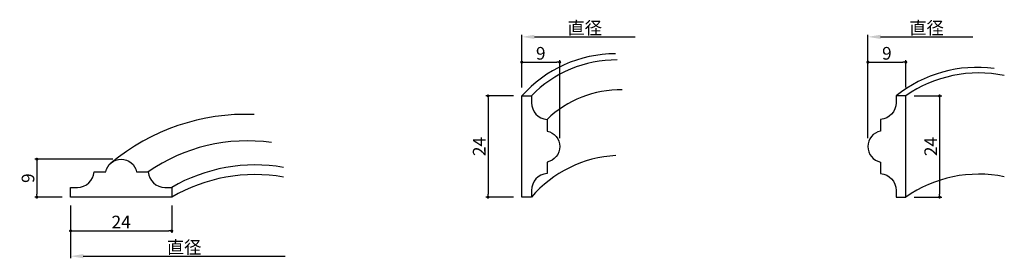
# Model space of a CAD drawing. Extents: x 64 to 298, y -277 to -220.
import ezdxf

# ---------------------------------------------------------------- set-up
doc = ezdxf.new("R2010")
doc.units = 0
doc.header["$LTSCALE"] = 0.5
doc.layers.get('0').update_dxf_attribs({"linetype": 'CONTINUOUS'})
doc.layers.get('DEFPOINTS').update_dxf_attribs({"color": 165, "linetype": 'CONTINUOUS'})
for name, color, linetype in [('L-1', 1, 'CONTINUOUS'), ('L-1-1', 14, 'CONTINUOUS'), ('SUNPO', 7, 'CONTINUOUS')]:
    doc.layers.add(name, color=color, linetype=linetype)
doc.styles.add('DIMSTAND', font='simplex.shx', dxfattribs={"width": 0.6, "bigfont": 'bigfont.shx'})
doc.dimstyles.new('ADD1-001', dxfattribs={"dimtxt": 3, "dimasz": 0.7, "dimexe": 0.5, "dimexo": 2, "dimgap": 0.6, "dimtad": 0, "dimdec": 8, "dimdsep": 46, "dimtxsty": 'DIMSTAND', "dimblk1": 'DOT', "dimblk2": 'DOT', "dimsah": 1, "dimcen": -2.5, "dimclrd": 256, "dimclre": 256, "dimclrt": 3, "dimadec": 0, "dimazin": 0, "dimtfac": 1, "dimtdec": 8, "dimtix": 1, "dimtmove": 2, "dimatfit": 3, "dimldrblk": 'ORIGIN', "dimfxl": 1, "dimtvp": 0.7, "dimtolj": 1, "dimarcsym": 0})
doc.dimstyles.new('径寸法(001)', dxfattribs={"dimtxt": 3, "dimasz": 3, "dimexe": 0.5, "dimexo": 2, "dimgap": 0.6, "dimtad": 0, "dimdec": 8, "dimdsep": 46, "dimtxsty": 'DIMSTAND', "dimblk2": 'NONE', "dimsah": 1, "dimcen": 0, "dimse2": 1, "dimclrd": 256, "dimclre": 256, "dimclrt": 3, "dimadec": 0, "dimazin": 0, "dimtfac": 1, "dimtdec": 8, "dimtix": 1, "dimtofl": 0, "dimtmove": 0, "dimatfit": 3, "dimldrblk": 'ORIGIN', "dimfxl": 1, "dimtvp": 0.7, "dimtolj": 1, "dimarcsym": 0})

# ---------------------------------------------------------------- blocks, each defined once
blk = doc.blocks.new('_Dot')
at = {"color": 0, "linetype": 'ByBlock', "lineweight": -2}
blk.add_line((-0.5, 0), (-1, 0), dxfattribs=at)
at = {"color": 0, "linetype": 'ByBlock', "const_width": 0.5}
blk.add_lwpolyline([(-0.25, 0, 1), (0.25, 0, 1)], format="xyb", close=True, dxfattribs=at)
blk = doc.blocks.new('*D5')
at = {"layer": 'DEFPOINTS', "color": 0}
for p in [(88.4, -253.54), (68.4, -262.54), (76.4, -262.54)]:
    blk.add_point(p, dxfattribs=at)
at = {"layer": 'SUNPO', "lineweight": -2}
for p, q in [((86.4, -253.54), (67.9, -253.54)), ((68.4, -254.24), (68.4, -261.84)), ((74.4, -262.54), (67.9, -262.54))]:
    blk.add_line(p, q, dxfattribs=at)
at = {"layer": 'SUNPO', "lineweight": -2, "xscale": 0.7, "yscale": 0.7, "zscale": 0.7}
for p, rotation in [((68.4, -253.54), 90), ((68.4, -262.54), 270)]:
    blk.add_blockref('_Dot', p, dxfattribs=dict(at, rotation=rotation))
at = {"layer": 'SUNPO', "color": 3, "insert": (66.3, -258.04), "char_height": 3, "attachment_point": 5, "rotation": 90, "style": 'DIMSTAND'}
blk.add_mtext('\\A1;9', dxfattribs=at)
blk = doc.blocks.new('_ORIGIN')
at = {"color": 0, "linetype": 'ByBlock'}
blk.add_line((-0.5, 0), (-1, 0), dxfattribs=at)
blk.add_circle((0, 0), 0.5, dxfattribs=at)
blk = doc.blocks.new('*D6')
at = {"layer": 'DEFPOINTS', "color": 0}
for p in [(76.4, -262.54), (100.4, -262.54), (100.4, -270.54)]:
    blk.add_point(p, dxfattribs=at)
at = {"layer": 'SUNPO', "lineweight": -2}
for p, q in [((76.4, -264.54), (76.4, -271.04)), ((100.4, -264.54), (100.4, -271.04)), ((77.1, -270.54), (99.7, -270.54))]:
    blk.add_line(p, q, dxfattribs=at)
at = {"layer": 'SUNPO', "lineweight": -2, "xscale": 0.7, "yscale": 0.7, "zscale": 0.7, "rotation": 180}
blk.add_blockref('_Dot', (76.4, -270.54), dxfattribs=at)
at = {"layer": 'SUNPO', "lineweight": -2, "xscale": 0.7, "yscale": 0.7, "zscale": 0.7}
blk.add_blockref('_Dot', (100.4, -270.54), dxfattribs=at)
at = {"layer": 'SUNPO', "color": 3, "insert": (88.4, -268.44), "char_height": 3, "attachment_point": 5, "style": 'DIMSTAND'}
blk.add_mtext('\\A1;24', dxfattribs=at)
blk = doc.blocks.new('*D7')
at = {"layer": 'DEFPOINTS', "color": 0}
for p in [(76.4, -262.54), (127.26, -262.54), (127.26, -276.54)]:
    blk.add_point(p, dxfattribs=at)
at = {"layer": 'SUNPO', "lineweight": -2}
for p, q in [((76.4, -264.54), (76.4, -277.04)), ((79.4, -276.54), (127.26, -276.54))]:
    blk.add_line(p, q, dxfattribs=at)
at = {"layer": 'SUNPO'}
blk.add_solid([(79.4, -276.04), (79.4, -277.04), (76.4, -276.54)], dxfattribs=at)
at = {"layer": 'SUNPO', "color": 3, "insert": (103.33, -274.44), "char_height": 3, "attachment_point": 5, "style": 'DIMSTAND'}
blk.add_mtext('\\A1;直径', dxfattribs=at)
blk = doc.blocks.new('_None')
blk = doc.blocks.new('*D8')
at = {"layer": 'DEFPOINTS', "color": 0}
for p in [(192.42, -230.54), (183.42, -238.54), (192.42, -250.54)]:
    blk.add_point(p, dxfattribs=at)
at = {"layer": 'SUNPO', "lineweight": -2}
for p, q in [((183.42, -236.54), (183.42, -230.04)), ((184.12, -230.54), (191.72, -230.54)), ((192.42, -248.54), (192.42, -230.04))]:
    blk.add_line(p, q, dxfattribs=at)
at = {"layer": 'SUNPO', "lineweight": -2, "xscale": 0.7, "yscale": 0.7, "zscale": 0.7, "rotation": 180}
blk.add_blockref('_Dot', (183.42, -230.54), dxfattribs=at)
at = {"layer": 'SUNPO', "lineweight": -2, "xscale": 0.7, "yscale": 0.7, "zscale": 0.7}
blk.add_blockref('_Dot', (192.42, -230.54), dxfattribs=at)
at = {"layer": 'SUNPO', "color": 3, "insert": (187.92, -228.44), "char_height": 3, "attachment_point": 5, "style": 'DIMSTAND'}
blk.add_mtext('\\A1;9', dxfattribs=at)
blk = doc.blocks.new('*D9')
at = {"layer": 'DEFPOINTS', "color": 0}
for p in [(210.29, -224.54), (183.42, -238.54), (210.29, -238.54)]:
    blk.add_point(p, dxfattribs=at)
at = {"layer": 'SUNPO', "lineweight": -2}
for p, q in [((183.42, -236.54), (183.42, -224.04)), ((186.42, -224.54), (210.29, -224.54))]:
    blk.add_line(p, q, dxfattribs=at)
at = {"layer": 'SUNPO'}
blk.add_solid([(186.42, -224.04), (186.42, -225.04), (183.42, -224.54)], dxfattribs=at)
at = {"layer": 'SUNPO', "color": 3, "insert": (198.36, -222.44), "char_height": 3, "attachment_point": 5, "style": 'DIMSTAND'}
blk.add_mtext('\\A1;直径', dxfattribs=at)
blk = doc.blocks.new('*D10')
at = {"layer": 'DEFPOINTS', "color": 0}
for p in [(183.42, -238.54), (175.42, -262.54), (183.42, -262.54)]:
    blk.add_point(p, dxfattribs=at)
at = {"layer": 'SUNPO', "lineweight": -2}
for p, q in [((181.42, -238.54), (174.92, -238.54)), ((175.42, -239.24), (175.42, -261.84)), ((181.42, -262.54), (174.92, -262.54))]:
    blk.add_line(p, q, dxfattribs=at)
at = {"layer": 'SUNPO', "lineweight": -2, "xscale": 0.7, "yscale": 0.7, "zscale": 0.7}
for p, rotation in [((175.42, -238.54), 90), ((175.42, -262.54), 270)]:
    blk.add_blockref('_Dot', p, dxfattribs=dict(at, rotation=rotation))
at = {"layer": 'SUNPO', "color": 3, "insert": (173.32, -250.54), "char_height": 3, "attachment_point": 5, "rotation": 90, "style": 'DIMSTAND'}
blk.add_mtext('\\A1;24', dxfattribs=at)
blk = doc.blocks.new('*D11')
at = {"layer": 'DEFPOINTS', "color": 0}
for p in [(274.52, -238.54), (274.52, -262.54), (282.52, -262.54)]:
    blk.add_point(p, dxfattribs=at)
at = {"layer": 'SUNPO', "lineweight": -2}
for p, q in [((276.52, -238.54), (283.02, -238.54)), ((282.52, -239.24), (282.52, -261.84)), ((276.52, -262.54), (283.02, -262.54))]:
    blk.add_line(p, q, dxfattribs=at)
at = {"layer": 'SUNPO', "lineweight": -2, "xscale": 0.7, "yscale": 0.7, "zscale": 0.7}
for p, rotation in [((282.52, -238.54), 90), ((282.52, -262.54), 270)]:
    blk.add_blockref('_Dot', p, dxfattribs=dict(at, rotation=rotation))
at = {"layer": 'SUNPO', "color": 3, "insert": (280.42, -250.54), "char_height": 3, "attachment_point": 5, "rotation": 90, "style": 'DIMSTAND'}
blk.add_mtext('\\A1;24', dxfattribs=at)
blk = doc.blocks.new('*D12')
at = {"layer": 'DEFPOINTS', "color": 0}
for p in [(274.52, -230.54), (274.52, -238.54), (265.52, -250.54)]:
    blk.add_point(p, dxfattribs=at)
at = {"layer": 'SUNPO', "lineweight": -2}
for p, q in [((265.52, -248.54), (265.52, -230.04)), ((266.22, -230.54), (273.82, -230.54)), ((274.52, -236.54), (274.52, -230.04))]:
    blk.add_line(p, q, dxfattribs=at)
at = {"layer": 'SUNPO', "lineweight": -2, "xscale": 0.7, "yscale": 0.7, "zscale": 0.7, "rotation": 180}
blk.add_blockref('_Dot', (265.52, -230.54), dxfattribs=at)
at = {"layer": 'SUNPO', "lineweight": -2, "xscale": 0.7, "yscale": 0.7, "zscale": 0.7}
blk.add_blockref('_Dot', (274.52, -230.54), dxfattribs=at)
at = {"layer": 'SUNPO', "color": 3, "insert": (270.02, -228.44), "char_height": 3, "attachment_point": 5, "style": 'DIMSTAND'}
blk.add_mtext('\\A1;9', dxfattribs=at)
blk = doc.blocks.new('*D13')
at = {"layer": 'DEFPOINTS', "color": 0}
for p in [(290.38, -224.54), (290.38, -238.54), (265.52, -250.54)]:
    blk.add_point(p, dxfattribs=at)
at = {"layer": 'SUNPO', "lineweight": -2}
for p, q in [((265.52, -248.54), (265.52, -224.04)), ((268.52, -224.54), (290.38, -224.54))]:
    blk.add_line(p, q, dxfattribs=at)
at = {"layer": 'SUNPO'}
blk.add_solid([(268.52, -224.04), (268.52, -225.04), (265.52, -224.54)], dxfattribs=at)
at = {"layer": 'SUNPO', "color": 3, "insert": (279.45, -222.44), "char_height": 3, "attachment_point": 5, "style": 'DIMSTAND'}
blk.add_mtext('\\A1;直径', dxfattribs=at)

msp = doc.modelspace()

# ---------------------------------------------------------------- linework, layer by layer
at = {"layer": 'L-1'}
for points in [[(189.42490236, -244.13967673), (189.42490236, -246.86544212, -0.8164965809), (189.42490236, -254.21391134), (189.42490236, -256.93967673, 0.3923929915), (185.72490236, -260.92841087), (185.72490236, -262.53967673), (183.42490236, -262.53967673), (183.42490236, -238.53967673), (185.72490236, -238.53967673), (185.72490236, -240.1509426, 0.3923929915)], [(268.51834793, -244.13967673), (268.51834793, -246.86544212, 0.8164965809), (268.51834793, -254.21391134), (268.51834793, -256.93967673, -0.3923929915), (272.21834793, -260.92841087), (272.21834793, -262.53967673), (274.51834793, -262.53967673), (274.51834793, -238.53967673), (272.21834793, -238.53967673), (272.21834793, -240.1509426, -0.3923929915)], [(84.72345347, -256.53967673, -0.8164965809), (92.0719227, -256.53967673), (94.79768808, -256.53967673, 0.3923929915), (98.78642222, -260.23967673), (100.39768808, -260.23967673), (100.39768808, -262.53967673), (76.39768808, -262.53967673), (76.39768808, -260.23967673), (78.00895395, -260.23967673, 0.3923929915), (81.99768808, -256.53967673)]]:
    msp.add_lwpolyline(points, format="xyb", close=True, dxfattribs=at)
at = {"layer": 'L-1-1'}
for centre, radius, start, end in [((205.7672926, -258.49845035), 29.95888926, 90.1591987501, 138.2251335124), ((205.7595904, -257.78848125), 27.78318197, 89.3912196714, 136.1460743491), ((291.50747473, -262.6252863), 30.85752746, 82.5867192402, 128.6897330563), ((291.78419754, -263.18932331), 30.09509327, 78.3178643681, 125.0093279173), ((206.76930486, -261.94717466), 24.85830406, 88.8705207892, 134.2452220533), ((118.04257419, -293.29205953), 50.38555175, 87.8733503159, 129.5827574245), ((118.41261408, -290.8157846), 41.62350658, 82.2071954804, 124.5653542158), ((207.31380877, -281.10265419), 28.47217961, 93.1319813517, 139.3097816258), ((120.14498649, -294.07429829), 39.17572476, 80.065457949, 120.2696208052), ((120.14498649, -296.37429829), 39.17572476, 80.065457949, 120.2696208052), ((291.78419754, -287.18932331), 30.09509327, 78.3178643681, 125.0093279173)]:
    msp.add_arc(centre, radius, start, end, dxfattribs=at)

# ---------------------------------------------------------------- dimensions: what is measured, and where the dimension line sits
at = {"layer": 'SUNPO'}
for base, p1, p2, picture, middle in [((210.29125428, -224.53967673), (183.42490236, -238.53967673), (210.29125428, -238.53967673), '*D9', (198.35807832, -222.43967673)), ((290.38469985, -224.53967673), (265.51834793, -250.53967673), (290.38469985, -238.53967673), '*D13', (279.45152389, -222.43967673)), ((127.26404, -276.53967673), (76.39768808, -262.53967673), (127.26404, -262.53967673), '*D7', (103.33086404, -274.43967673))]:
    dim = msp.add_linear_dim(base=base, p1=p1, p2=p2, text='直径', dimstyle='径寸法(001)', dxfattribs=at)
    dim.commit()
    dim.dimension.update_dxf_attribs({"geometry": picture, "text_midpoint": middle})
for base, p1, p2, picture, middle in [((192.4249023624, -230.5396767303), (183.4249023624, -238.5396767303), (192.4249023624, -250.5396767304), '*D8', (187.9249023624, -228.4396767303)), ((274.5183479288, -230.5396767304), (265.5183479288, -250.5396767304), (274.5183479288, -238.5396767304), '*D12', (270.0183479288, -228.4396767304)), ((100.397688081, -270.5396767304), (76.397688081, -262.5396767304), (100.397688081, -262.5396767304), '*D6', (88.397688081, -268.4396767304))]:
    dim = msp.add_linear_dim(base=base, p1=p1, p2=p2, dimstyle='ADD1-001', dxfattribs=at)
    dim.commit()
    dim.dimension.update_dxf_attribs({"geometry": picture, "text_midpoint": middle})
for base, p1, p2, picture, middle in [((175.4249023624, -262.5396767304), (183.4249023624, -238.5396767303), (183.4249023624, -262.5396767304), '*D10', (173.3249023624, -250.5396767304)), ((282.5183479288, -262.5396767304), (274.5183479288, -238.5396767304), (274.5183479288, -262.5396767304), '*D11', (280.4183479288, -250.5396767304)), ((68.397688081, -262.5396767304), (88.397688081, -253.5396767304), (76.397688081, -262.5396767304), '*D5', (66.297688081, -258.0396767304))]:
    dim = msp.add_linear_dim(base=base, p1=p1, p2=p2, angle=90, dimstyle='ADD1-001', dxfattribs=at)
    dim.commit()
    dim.dimension.update_dxf_attribs({"geometry": picture, "text_midpoint": middle})

doc.saveas('drawing.dxf')
